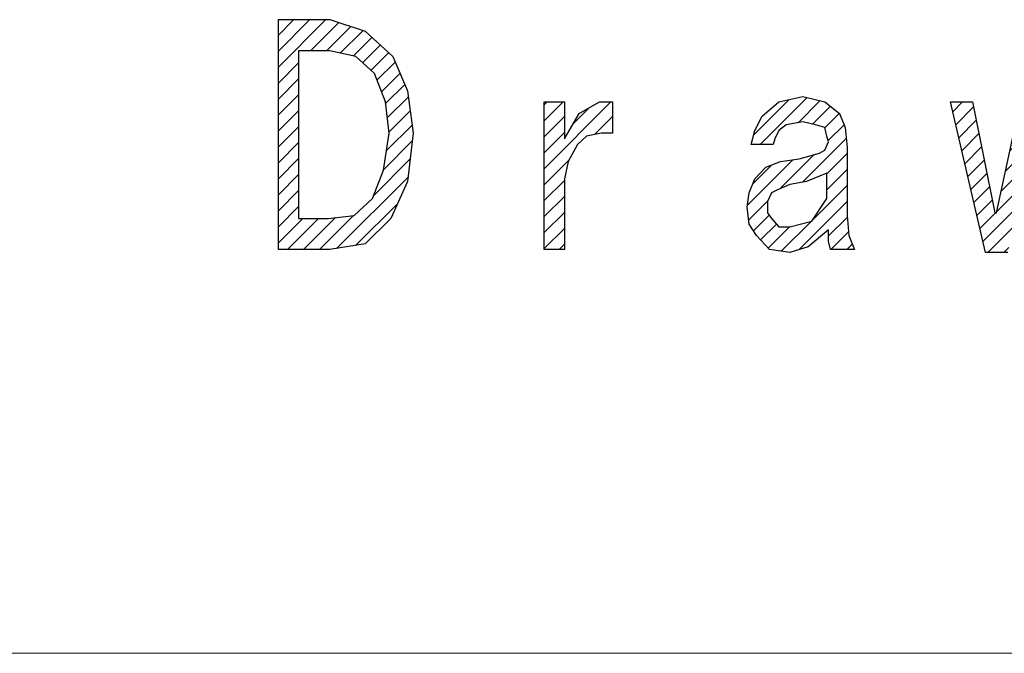
# Model space of a CAD drawing. Units: millimetres. Extents: x 21 to 277, y 12 to 194.
# Drawn here: x 243 to 254, y 28 to 35 of the extents above; entities that cross this region are included whole.
import ezdxf

# ---------------------------------------------------------------- set-up
doc = ezdxf.new("R2010")
doc.units = ezdxf.units.MM
doc.layers.add('1', color=179, linetype='Continuous')

# ---------------------------------------------------------------- blocks, each defined once
blk = doc.blocks.new('ﾌﾞﾛｯｸ12')
at = {"linetype": 'Continuous'}
h = blk.add_hatch(dxfattribs=at)
h.set_pattern_fill('ANSI31', color=8, scale=0.03937, style=0)
h.paths.add_polyline_path([(25.529, 3.048), (26.1, 3.048), (26.489, 2.922), (26.795, 2.639), (26.958, 2.262), (27.02, 1.791), (26.958, 1.257), (26.774, 0.848), (26.489, 0.566), (26.1, 0.503), (25.529, 0.503)], flags=0)
h.paths.add_polyline_path([(25.753, 2.702), (25.753, 0.848), (26.08, 0.848), (26.366, 0.88), (26.57, 1.068), (26.693, 1.382), (26.754, 1.791), (26.713, 2.137), (26.591, 2.451), (26.386, 2.639), (26.1, 2.702)], flags=0)
h = blk.add_hatch(dxfattribs=at)
h.set_pattern_fill('ANSI31', color=8, scale=0.03937, style=0)
h.paths.add_polyline_path([(31.084, 1.477), (31.288, 1.508), (31.513, 1.571), (31.574, 1.602), (31.615, 1.697), (31.594, 1.76), (31.574, 1.854), (31.472, 1.885), (31.329, 1.917), (31.145, 1.885), (31.063, 1.822), (31.022, 1.728), (31.002, 1.665), (30.757, 1.665), (30.798, 1.822), (30.879, 1.979), (31.063, 2.137), (31.329, 2.199), (31.574, 2.137), (31.737, 2.011), (31.798, 1.854), (31.819, 1.634), (31.819, 0.88), (31.839, 0.66), (31.901, 0.503), (31.635, 0.503), (31.615, 0.597), (31.615, 0.723), (31.39, 0.534), (31.186, 0.471), (30.961, 0.503), (30.818, 0.66), (30.737, 0.785), (30.716, 0.974), (30.737, 1.131), (30.798, 1.288), (30.92, 1.414)], flags=0)
h.paths.add_polyline_path([(31.594, 1.068), (31.594, 1.351), (31.37, 1.257), (31.186, 1.225), (31.043, 1.163), (30.982, 1.131), (30.941, 1.037), (30.941, 0.911), (30.982, 0.848), (31.063, 0.754), (31.186, 0.754), (31.431, 0.817)], flags=0)
h = blk.add_hatch(dxfattribs=at)
h.set_pattern_fill('ANSI31', color=8, scale=0.03937, style=0)
h.paths.add_polyline_path([(28.47, 0.503), (28.47, 2.137), (28.694, 2.137), (28.694, 1.728), (28.858, 2.011), (29.082, 2.137), (29.225, 2.137), (29.225, 1.791), (29.103, 1.791), (28.939, 1.76), (28.837, 1.665), (28.735, 1.477), (28.694, 1.288), (28.694, 0.503)], flags=0)
h = blk.add_hatch(dxfattribs=at)
h.set_pattern_fill('ANSI31', color=8, scale=0.03937, style=0)
h.paths.add_polyline_path([(33.208, 2.137), (33.453, 0.911), (33.473, 0.911), (33.739, 2.137), (34.004, 2.137), (34.27, 0.911), (34.29, 0.911), (34.535, 2.137), (34.801, 2.137), (34.392, 0.471), (34.147, 0.471), (33.882, 1.76), (33.861, 1.76), (33.596, 0.471), (33.351, 0.471), (32.963, 2.137)], flags=0)
at = {"layer": '1', "color": 3, "linetype": 'Continuous'}
for p, q in [((25.529, 0.503), (25.529, 3.048)), ((25.529, 3.048), (26.1, 3.048)), ((26.1, 3.048), (26.489, 2.922)), ((26.489, 2.922), (26.795, 2.639)), ((26.1, 2.702), (25.753, 2.702)), ((25.753, 2.702), (25.753, 0.848)), ((26.386, 2.639), (26.1, 2.702)), ((26.591, 2.451), (26.386, 2.639)), ((26.795, 2.639), (26.958, 2.262)), ((26.713, 2.137), (26.591, 2.451)), ((26.958, 2.262), (27.02, 1.791)), ((31.063, 2.137), (31.329, 2.199)), ((31.329, 2.199), (31.574, 2.137)), ((26.754, 1.791), (26.713, 2.137)), ((28.47, 2.137), (28.694, 2.137)), ((28.47, 0.503), (28.47, 2.137)), ((28.694, 2.137), (28.694, 1.728)), ((28.858, 2.011), (29.082, 2.137)), ((29.082, 2.137), (29.225, 2.137)), ((29.225, 2.137), (29.225, 1.791)), ((30.879, 1.979), (31.063, 2.137)), ((31.574, 2.137), (31.737, 2.011)), ((32.963, 2.137), (33.208, 2.137)), ((33.351, 0.471), (32.963, 2.137)), ((33.208, 2.137), (33.453, 0.911)), ((33.473, 0.911), (33.739, 2.137)), ((28.694, 1.728), (28.858, 2.011)), ((30.798, 1.822), (30.879, 1.979)), ((31.737, 2.011), (31.798, 1.854)), ((31.145, 1.885), (31.063, 1.822)), ((31.329, 1.917), (31.145, 1.885)), ((31.472, 1.885), (31.329, 1.917)), ((31.574, 1.854), (31.472, 1.885)), ((31.594, 1.76), (31.574, 1.854)), ((31.798, 1.854), (31.819, 1.634)), ((26.693, 1.382), (26.754, 1.791)), ((27.02, 1.791), (26.958, 1.257)), ((28.939, 1.76), (28.837, 1.665)), ((29.103, 1.791), (28.939, 1.76)), ((29.225, 1.791), (29.103, 1.791)), ((30.757, 1.665), (30.798, 1.822)), ((31.063, 1.822), (31.022, 1.728)), ((31.615, 1.697), (31.594, 1.76)), ((28.837, 1.665), (28.735, 1.477)), ((31.002, 1.665), (30.757, 1.665)), ((31.022, 1.728), (31.002, 1.665)), ((31.574, 1.602), (31.615, 1.697)), ((31.819, 1.634), (31.819, 0.88)), ((31.288, 1.508), (31.513, 1.571)), ((31.513, 1.571), (31.574, 1.602)), ((28.735, 1.477), (28.694, 1.288)), ((30.92, 1.414), (31.084, 1.477)), ((31.084, 1.477), (31.288, 1.508)), ((26.57, 1.068), (26.693, 1.382)), ((30.798, 1.288), (30.92, 1.414)), ((31.594, 1.351), (31.37, 1.257)), ((31.594, 1.068), (31.594, 1.351)), ((26.958, 1.257), (26.774, 0.848)), ((28.694, 1.288), (28.694, 0.503)), ((30.737, 1.131), (30.798, 1.288)), ((31.186, 1.225), (31.043, 1.163)), ((31.37, 1.257), (31.186, 1.225)), ((30.716, 0.974), (30.737, 1.131)), ((30.982, 1.131), (30.941, 1.037)), ((31.043, 1.163), (30.982, 1.131)), ((26.366, 0.88), (26.57, 1.068)), ((30.941, 1.037), (30.941, 0.974)), ((31.431, 0.817), (31.594, 1.068)), ((26.08, 0.848), (26.366, 0.88)), ((30.737, 0.785), (30.716, 0.974)), ((30.941, 0.974), (30.941, 0.911)), ((30.941, 0.911), (30.982, 0.848)), ((31.819, 0.88), (31.839, 0.66)), ((33.453, 0.911), (33.473, 0.911)), ((25.753, 0.848), (26.08, 0.848)), ((26.774, 0.848), (26.489, 0.566)), ((30.818, 0.66), (30.737, 0.785)), ((30.982, 0.848), (31.063, 0.754)), ((31.186, 0.754), (31.431, 0.817)), ((30.961, 0.503), (30.818, 0.66)), ((31.063, 0.754), (31.186, 0.754)), ((31.615, 0.723), (31.39, 0.534)), ((31.615, 0.597), (31.615, 0.723)), ((31.839, 0.66), (31.901, 0.503)), ((26.489, 0.566), (26.1, 0.503)), ((31.635, 0.503), (31.615, 0.597)), ((26.1, 0.503), (25.529, 0.503)), ((28.694, 0.503), (28.47, 0.503)), ((31.186, 0.471), (30.961, 0.503)), ((31.39, 0.534), (31.186, 0.471)), ((31.901, 0.503), (31.635, 0.503)), ((33.596, 0.471), (33.351, 0.471))]:
    blk.add_line(p, q, dxfattribs=at)

msp = doc.modelspace()

# ---------------------------------------------------------------- linework, layer by layer
at = {"color": 7, "linetype": 'Continuous', "lineweight": 18}
msp.add_line((207, 27.5), (276, 27.5), dxfattribs=at)

# ---------------------------------------------------------------- block references
at = {"color": 7, "linetype": 'Continuous'}
msp.add_blockref('ﾌﾞﾛｯｸ12', (220.4133, 31.464), dxfattribs=at)

doc.saveas('drawing.dxf')
